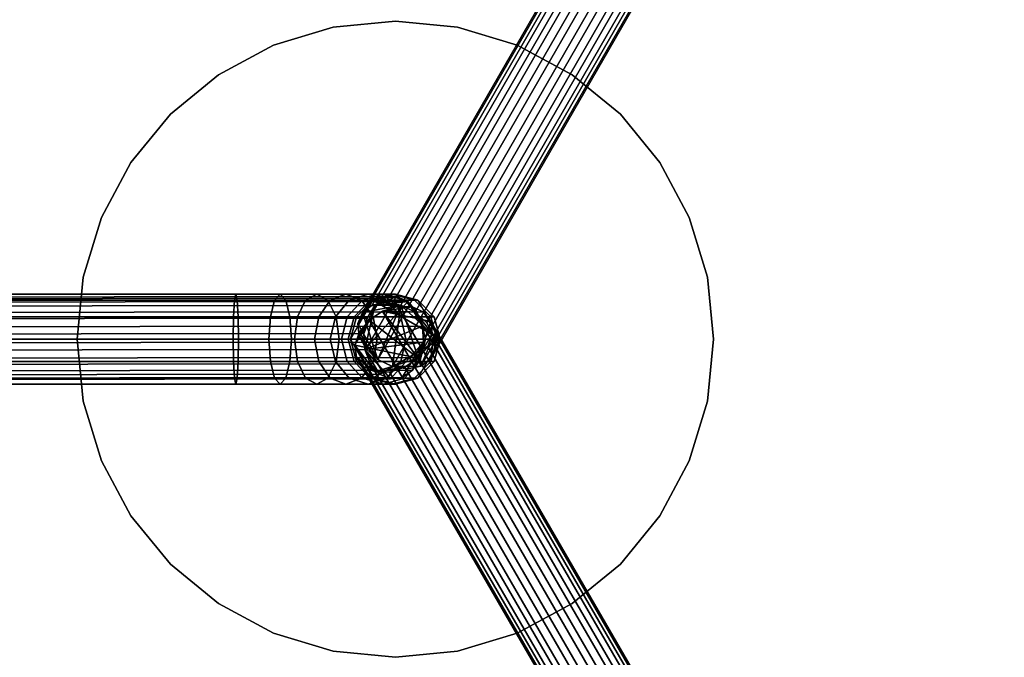
# Model space of a CAD drawing. Units: inches. Extents: x -7.5 to 14.7, y -14 to 7.5.
# Drawn here: x -2.3 to 3.8, y -2 to 2 of the extents above; entities that cross this region are included whole.
import ezdxf

# ---------------------------------------------------------------- set-up
doc = ezdxf.new("R2010")
doc.units = ezdxf.units.IN
doc.header["$MEASUREMENT"] = 0
for name, color, linetype in [('TABLE', 6, 'Continuous'), ('TABLE-LEG', 6, 'Continuous'), ('TABLE-SUPPORT', 6, 'Continuous'), ('TABLE-TOP', 6, 'Continuous')]:
    doc.layers.add(name, color=color, linetype=linetype)

msp = doc.modelspace()

# ---------------------------------------------------------------- linework, layer by layer
at = {"layer": 'TABLE'}
msp.add_point((0, 0), dxfattribs=at)
at = {"layer": 'TABLE-LEG'}
for points in [[(3.3406, 6.26, 0.3399), (3.2804, 6.2151, 0.2743), (-0.2032, 0.1644, 7.5083), (-0.143, 0.2094, 7.574)], [(3.4237, 6.2762, 0.3926), (3.3406, 6.26, 0.3399), (-0.143, 0.2094, 7.574), (-0.0599, 0.2256, 7.6267)], [(3.5171, 6.2614, 0.4244), (3.4237, 6.2762, 0.3926), (-0.0599, 0.2256, 7.6267), (0.0335, 0.2107, 7.6584)], [(3.6066, 6.2176, 0.4303), (3.5171, 6.2614, 0.4244), (0.0335, 0.2107, 7.6584), (0.1229, 0.167, 7.6644)], [(3.2804, 6.2151, 0.2743), (3.2523, 6.1483, 0.2057), (-0.2313, 0.0977, 7.4398), (-0.2032, 0.1644, 7.5083)], [(3.6784, 6.1516, 0.4096), (3.6066, 6.2176, 0.4303), (0.1229, 0.167, 7.6644), (0.1948, 0.101, 7.6437)], [(3.2523, 6.1483, 0.2057), (3.2606, 6.0699, 0.1446), (-0.223, 0.0192, 7.3787), (-0.2313, 0.0977, 7.4398)], [(3.7218, 6.0734, 0.3653), (3.6784, 6.1516, 0.4096), (0.1948, 0.101, 7.6437), (0.2381, 0.0228, 7.5994)], [(3.2606, 6.0699, 0.1446), (3.304, 5.9917, 0.1003), (-0.1797, -0.0589, 7.3344), (-0.223, 0.0192, 7.3787)], [(3.73, 5.995, 0.3042), (3.7218, 6.0734, 0.3653), (0.2381, 0.0228, 7.5994), (0.2464, -0.0556, 7.5383)], [(3.304, 5.9917, 0.1003), (3.3758, 5.9257, 0.0796), (-0.1078, -0.1249, 7.3137), (-0.1797, -0.0589, 7.3344)], [(3.73, 5.995, 0.3042), (0.2464, -0.0556, 7.5383), (0.2183, -0.1224, 7.4697), (3.7019, 5.9283, 0.2357)], [(3.3758, 5.9257, 0.0796), (3.4653, 5.882, 0.0856), (-0.0184, -0.1687, 7.3196), (-0.1078, -0.1249, 7.3137)], [(3.6418, 5.8833, 0.17), (3.7019, 5.9283, 0.2357), (0.2183, -0.1224, 7.4697), (0.1581, -0.1673, 7.4041)], [(3.4653, 5.882, 0.0856), (3.5586, 5.8671, 0.1173), (0.075, -0.1836, 7.3514), (-0.0184, -0.1687, 7.3196)], [(3.5586, 5.8671, 0.1173), (3.6418, 5.8833, 0.17), (0.1581, -0.1673, 7.4041), (0.075, -0.1836, 7.3514)], [(-7.0453, 0.2452, 0.3042), (-7.1091, 0.1988, 0.3653), (-0.1272, 0.2072, 7.5994), (-0.0634, 0.2536, 7.5383)], [(-7.0453, 0.2452, 0.3042), (-0.0634, 0.2536, 7.5383), (0.0084, 0.2626, 7.4697), (-6.9734, 0.2542, 0.2357)], [(-6.9044, 0.2246, 0.17), (-6.9734, 0.2542, 0.2357), (0.0084, 0.2626, 7.4697), (0.0774, 0.2329, 7.4041)], [(-0.0634, 0.2536, 7.5383), (-0.1272, 0.2072, 7.5994), (0.0084, 0.2626, 7.4697)], [(0.0774, 0.2329, 7.4041), (0.0084, 0.2626, 7.4697), (-0.1272, 0.2072, 7.5994)], [(-7.1091, 0.1988, 0.3653), (-7.1551, 0.1222, 0.4096), (-0.1732, 0.1306, 7.6437), (-0.1272, 0.2072, 7.5994)], [(-6.8488, 0.1607, 0.1173), (-6.9044, 0.2246, 0.17), (0.0774, 0.2329, 7.4041), (0.1331, 0.1691, 7.3514)], [(-0.143, 0.2094, 7.574), (-0.2032, 0.1644, 7.5083), (0.0335, 0.2107, 7.6584)], [(0.0335, 0.2107, 7.6584), (-0.2032, 0.1644, 7.5083), (-0.1078, -0.1249, 7.3137)], [(-0.1272, 0.2072, 7.5994), (-0.1732, 0.1306, 7.6437), (-0.1944, 0.0353, 7.6644)], [(-0.1944, 0.0353, 7.6644), (-0.1876, -0.064, 7.6584), (-0.1272, 0.2072, 7.5994)], [(0.0774, 0.2329, 7.4041), (-0.1272, 0.2072, 7.5994), (-0.1876, -0.064, 7.6584)], [(0.0774, 0.2329, 7.4041), (-0.1876, -0.064, 7.6584), (0.1669, 0.0808, 7.3196)], [(0.0335, 0.2107, 7.6584), (-0.0599, 0.2256, 7.6267), (-0.143, 0.2094, 7.574)], [(-0.1078, -0.1249, 7.3137), (-0.0184, -0.1687, 7.3196), (0.0335, 0.2107, 7.6584)], [(3.5116, -5.8411, 0.1003), (3.4185, -5.8703, 0.0796), (-0.0796, 0.1719, 7.3137), (0.0134, 0.2012, 7.3344)], [(0.1028, 0.1997, 7.3787), (0.0134, 0.2012, 7.3344), (-0.0796, 0.1719, 7.3137)], [(0.1028, 0.1997, 7.3787), (-0.0796, 0.1719, 7.3137), (0.1749, 0.1676, 7.4398)], [(0.1581, -0.1673, 7.4041), (0.0335, 0.2107, 7.6584), (-0.0184, -0.1687, 7.3196)], [(3.601, -5.8426, 0.1446), (3.5116, -5.8411, 0.1003), (0.0134, 0.2012, 7.3344), (0.1028, 0.1997, 7.3787)], [(0.1229, 0.167, 7.6644), (0.0335, 0.2107, 7.6584), (0.2381, 0.0228, 7.5994)], [(0.1581, -0.1673, 7.4041), (0.2381, 0.0228, 7.5994), (0.0335, 0.2107, 7.6584)], [(0.1669, 0.0808, 7.3196), (0.1331, 0.1691, 7.3514), (0.0774, 0.2329, 7.4041)], [(3.673, -5.8747, 0.2057), (3.601, -5.8426, 0.1446), (0.1028, 0.1997, 7.3787), (0.1749, 0.1676, 7.4398)], [(-7.1551, 0.1222, 0.4096), (-7.1763, 0.0269, 0.4303), (-0.1944, 0.0353, 7.6644), (-0.1732, 0.1306, 7.6437)], [(-6.815, 0.0724, 0.0856), (-6.8488, 0.1607, 0.1173), (0.1331, 0.1691, 7.3514), (0.1669, 0.0808, 7.3196)], [(-0.2032, 0.1644, 7.5083), (-0.2313, 0.0977, 7.4398), (-0.1078, -0.1249, 7.3137)], [(3.4185, -5.8703, 0.0796), (3.3359, -5.9259, 0.0856), (-0.1623, 0.1164, 7.3196), (-0.0796, 0.1719, 7.3137)], [(-0.0796, 0.1719, 7.3137), (-0.1623, 0.1164, 7.3196), (0.1404, -0.1182, 7.6584)], [(0.2186, 0.1099, 7.5083), (0.1749, 0.1676, 7.4398), (-0.0796, 0.1719, 7.3137)], [(0.1404, -0.1182, 7.6584), (0.2186, 0.1099, 7.5083), (-0.0796, 0.1719, 7.3137)], [(0.2381, 0.0228, 7.5994), (0.1948, 0.101, 7.6437), (0.1229, 0.167, 7.6644)], [(3.7168, -5.9324, 0.2743), (3.673, -5.8747, 0.2057), (0.1749, 0.1676, 7.4398), (0.2186, 0.1099, 7.5083)], [(-6.8082, -0.0269, 0.0796), (-6.815, 0.0724, 0.0856), (0.1669, 0.0808, 7.3196), (0.1737, -0.0186, 7.3137)], [(-0.1623, 0.1164, 7.3196), (-0.2218, 0.0429, 7.3514), (-0.2493, -0.0372, 7.4041)], [(-0.2493, -0.0372, 7.4041), (0.1404, -0.1182, 7.6584), (-0.1623, 0.1164, 7.3196)], [(-0.223, 0.0192, 7.3787), (-0.1078, -0.1249, 7.3137), (-0.2313, 0.0977, 7.4398)], [(3.3359, -5.9259, 0.0856), (3.2763, -5.9993, 0.1173), (-0.2218, 0.0429, 7.3514), (-0.1623, 0.1164, 7.3196)], [(0.1737, -0.0186, 7.3137), (0.1669, 0.0808, 7.3196), (-0.1876, -0.064, 7.6584)], [(0.2274, 0.0353, 7.574), (0.2186, 0.1099, 7.5083), (0.1404, -0.1182, 7.6584)], [(3.7256, -6.007, 0.3399), (3.7168, -5.9324, 0.2743), (0.2186, 0.1099, 7.5083), (0.2274, 0.0353, 7.574)], [(-7.1763, 0.0269, 0.4303), (-7.1695, -0.0724, 0.4244), (-0.1876, -0.064, 7.6584), (-0.1944, 0.0353, 7.6644)], [(3.2763, -5.9993, 0.1173), (3.2489, -6.0794, 0.17), (-0.2493, -0.0372, 7.4041), (-0.2218, 0.0429, 7.3514)], [(-0.223, 0.0192, 7.3787), (-0.1797, -0.0589, 7.3344), (-0.1078, -0.1249, 7.3137)], [(0.1404, -0.1182, 7.6584), (0.2, -0.0448, 7.6267), (0.2274, 0.0353, 7.574)], [(0.1581, -0.1673, 7.4041), (0.2183, -0.1224, 7.4697), (0.2381, 0.0228, 7.5994)], [(3.6981, -6.0871, 0.3926), (3.7256, -6.007, 0.3399), (0.2274, 0.0353, 7.574), (0.2, -0.0448, 7.6267)], [(0.2464, -0.0556, 7.5383), (0.2381, 0.0228, 7.5994), (0.2183, -0.1224, 7.4697)], [(-6.8294, -0.1222, 0.1003), (-6.8082, -0.0269, 0.0796), (0.1737, -0.0186, 7.3137), (0.1525, -0.1138, 7.3344)], [(3.2489, -6.0794, 0.17), (3.2577, -6.154, 0.2357), (-0.2405, -0.1117, 7.4697), (-0.2493, -0.0372, 7.4041)], [(-0.2493, -0.0372, 7.4041), (-0.2405, -0.1117, 7.4697), (-0.1247, -0.2015, 7.5994)], [(-0.2493, -0.0372, 7.4041), (-0.1247, -0.2015, 7.5994), (0.1404, -0.1182, 7.6584)], [(-0.1876, -0.064, 7.6584), (-0.0292, -0.2458, 7.5083), (0.1737, -0.0186, 7.3137)], [(-0.0292, -0.2458, 7.5083), (0.0427, -0.2368, 7.4398), (0.1737, -0.0186, 7.3137)], [(0.1065, -0.1904, 7.3787), (0.1737, -0.0186, 7.3137), (0.0427, -0.2368, 7.4398)], [(0.1065, -0.1904, 7.3787), (0.1525, -0.1138, 7.3344), (0.1737, -0.0186, 7.3137)], [(3.6386, -6.1605, 0.4244), (3.6981, -6.0871, 0.3926), (0.2, -0.0448, 7.6267), (0.1404, -0.1182, 7.6584)], [(-7.1695, -0.0724, 0.4244), (-7.1357, -0.1607, 0.3926), (-0.1538, -0.1523, 7.6267), (-0.1876, -0.064, 7.6584)], [(-6.8754, -0.1988, 0.1446), (-6.8294, -0.1222, 0.1003), (0.1525, -0.1138, 7.3344), (0.1065, -0.1904, 7.3787)], [(3.3014, -6.2117, 0.3042), (-0.1967, -0.1695, 7.5383), (-0.2405, -0.1117, 7.4697), (3.2577, -6.154, 0.2357)], [(-0.1967, -0.1695, 7.5383), (-0.1247, -0.2015, 7.5994), (-0.2405, -0.1117, 7.4697)], [(-0.1876, -0.064, 7.6584), (-0.1538, -0.1523, 7.6267), (-0.0982, -0.2162, 7.574)], [(-0.0982, -0.2162, 7.574), (-0.0292, -0.2458, 7.5083), (-0.1876, -0.064, 7.6584)], [(0.0578, -0.1738, 7.6644), (0.1404, -0.1182, 7.6584), (-0.1247, -0.2015, 7.5994)], [(3.5559, -6.216, 0.4303), (3.6386, -6.1605, 0.4244), (0.1404, -0.1182, 7.6584), (0.0578, -0.1738, 7.6644)], [(-7.1357, -0.1607, 0.3926), (-7.08, -0.2246, 0.3399), (-0.0982, -0.2162, 7.574), (-0.1538, -0.1523, 7.6267)], [(3.3014, -6.2117, 0.3042), (3.3735, -6.2438, 0.3653), (-0.1247, -0.2015, 7.5994), (-0.1967, -0.1695, 7.5383)], [(-0.1247, -0.2015, 7.5994), (-0.0353, -0.203, 7.6437), (0.0578, -0.1738, 7.6644)], [(3.4629, -6.2453, 0.4096), (3.5559, -6.216, 0.4303), (0.0578, -0.1738, 7.6644), (-0.0353, -0.203, 7.6437)], [(-0.0184, -0.1687, 7.3196), (0.075, -0.1836, 7.3514), (0.1581, -0.1673, 7.4041)], [(-7.08, -0.2246, 0.3399), (-7.011, -0.2542, 0.2743), (-0.0292, -0.2458, 7.5083), (-0.0982, -0.2162, 7.574)], [(-7.011, -0.2542, 0.2743), (-6.9392, -0.2452, 0.2057), (0.0427, -0.2368, 7.4398), (-0.0292, -0.2458, 7.5083)], [(-6.9392, -0.2452, 0.2057), (-6.8754, -0.1988, 0.1446), (0.1065, -0.1904, 7.3787), (0.0427, -0.2368, 7.4398)], [(3.3735, -6.2438, 0.3653), (3.4629, -6.2453, 0.4096), (-0.0353, -0.203, 7.6437), (-0.1247, -0.2015, 7.5994)]]:
    msp.add_3dface(points, dxfattribs=at)
at = {"layer": 'TABLE-SUPPORT'}
for points in [[(-0.9936, 0.2403, 21.5865), (-4.3298, 0.2403, 21.5865), (-4.3298, 0.2774, 21.7252), (-0.9852, 0.2774, 21.7252)], [(-0.9852, 0.2774, 21.7252), (-4.3298, 0.2774, 21.7252), (-4.3298, 0.2403, 21.864), (-0.9768, 0.2403, 21.864)], [(-0.746, 0.2403, 21.5566), (-0.9936, 0.2403, 21.5865), (-0.9852, 0.2774, 21.7252), (-0.7112, 0.2774, 21.6921)], [(-0.7112, 0.2774, 21.6921), (-0.9852, 0.2774, 21.7252), (-0.9768, 0.2403, 21.864), (-0.6765, 0.2403, 21.8276)], [(-0.5538, 0.2403, 21.4794), (-0.746, 0.2403, 21.5566), (-0.7112, 0.2774, 21.6921), (-0.4852, 0.2774, 21.6013)], [(-0.4852, 0.2774, 21.6013), (-0.7112, 0.2774, 21.6921), (-0.6765, 0.2403, 21.8276), (-0.4165, 0.2403, 21.7232)], [(-0.4016, 0.2403, 21.3652), (-0.5538, 0.2403, 21.4794), (-0.4852, 0.2774, 21.6013), (-0.3049, 0.2774, 21.466)], [(-0.3049, 0.2774, 21.466), (-0.4852, 0.2774, 21.6013), (-0.4165, 0.2403, 21.7232), (-0.2082, 0.2403, 21.5669)], [(-0.285, 0.2403, 21.2229), (-0.4016, 0.2403, 21.3652), (-0.3049, 0.2774, 21.466), (-0.1684, 0.2774, 21.2994)], [(-0.1684, 0.2774, 21.2994), (-0.3049, 0.2774, 21.466), (-0.2082, 0.2403, 21.5669), (-0.0517, 0.2403, 21.3758)], [(-0.2029, 0.2403, 21.0628), (-0.285, 0.2403, 21.2229), (-0.1684, 0.2774, 21.2994), (-0.0734, 0.2774, 21.1143)], [(-0.1548, 0.2403, 20.8976), (-0.2029, 0.2403, 21.0628), (-0.0734, 0.2774, 21.1143), (-0.018, 0.2774, 20.9241)], [(-0.0734, 0.2774, 21.1143), (-0.1684, 0.2774, 21.2994), (-0.0517, 0.2403, 21.3758), (0.056, 0.2403, 21.1659)], [(-0.1387, 0.2403, 20.7348), (-0.1548, 0.2403, 20.8976), (-0.018, 0.2774, 20.9241), (0, 0.2774, 20.7416)], [(-0.1387, 0.2403, 7.2525), (-0.1387, 0.2403, 20.7348), (0, 0.2774, 20.7416), (0, 0.2774, 7.2525)], [(-0.1387, 0.2403, 7.2525), (0, 0.2774, 7.2525), (0.1387, 0.2403, 7.2525)], [(-0.018, 0.2774, 20.9241), (-0.0734, 0.2774, 21.1143), (0.056, 0.2403, 21.1659), (0.1188, 0.2403, 20.9505)], [(0, 0.2774, 20.7416), (-0.018, 0.2774, 20.9241), (0.1188, 0.2403, 20.9505), (0.1387, 0.2403, 20.7485)], [(0, 0.2774, 7.2525), (0, 0.2774, 20.7416), (0.1387, 0.2403, 20.7485), (0.1387, 0.2403, 7.2525)], [(-0.9997, 0.1387, 21.485), (-4.3298, 0.1387, 21.485), (-4.3298, 0.2403, 21.5865), (-0.9936, 0.2403, 21.5865)], [(-0.9768, 0.2403, 21.864), (-4.3298, 0.2403, 21.864), (-4.3298, 0.1387, 21.9655), (-0.9707, 0.1387, 21.9655)], [(-0.7715, 0.1387, 21.4574), (-0.9997, 0.1387, 21.485), (-0.9936, 0.2403, 21.5865), (-0.746, 0.2403, 21.5566)], [(-0.6765, 0.2403, 21.8276), (-0.9768, 0.2403, 21.864), (-0.9707, 0.1387, 21.9655), (-0.651, 0.1387, 21.9268)], [(-0.6041, 0.1387, 21.3902), (-0.7715, 0.1387, 21.4574), (-0.746, 0.2403, 21.5566), (-0.5538, 0.2403, 21.4794)], [(-0.4165, 0.2403, 21.7232), (-0.6765, 0.2403, 21.8276), (-0.651, 0.1387, 21.9268), (-0.3662, 0.1387, 21.8125)], [(-0.4724, 0.1387, 21.2913), (-0.6041, 0.1387, 21.3902), (-0.5538, 0.2403, 21.4794), (-0.4016, 0.2403, 21.3652)], [(-0.3704, 0.1387, 21.1669), (-0.4724, 0.1387, 21.2913), (-0.4016, 0.2403, 21.3652), (-0.285, 0.2403, 21.2229)], [(-0.2082, 0.2403, 21.5669), (-0.4165, 0.2403, 21.7232), (-0.3662, 0.1387, 21.8125), (-0.1374, 0.1387, 21.6408)], [(-0.2977, 0.1387, 21.0251), (-0.3704, 0.1387, 21.1669), (-0.285, 0.2403, 21.2229), (-0.2029, 0.2403, 21.0628)], [(-0.2549, 0.1387, 20.8783), (-0.2977, 0.1387, 21.0251), (-0.2029, 0.2403, 21.0628), (-0.1548, 0.2403, 20.8976)], [(-0.2774, 0, 7.2525), (-0.2403, 0.1387, 7.2525), (-0.1387, 0.2403, 7.2525)], [(-0.1387, 0.2403, 7.2525), (0.2774, 0, 7.2525), (-0.2774, 0, 7.2525)], [(-0.2403, 0.1387, 20.7298), (-0.2549, 0.1387, 20.8783), (-0.1548, 0.2403, 20.8976), (-0.1387, 0.2403, 20.7348)], [(-0.2403, 0.1387, 7.2525), (-0.2403, 0.1387, 20.7298), (-0.1387, 0.2403, 20.7348), (-0.1387, 0.2403, 7.2525)], [(-0.0517, 0.2403, 21.3758), (-0.2082, 0.2403, 21.5669), (-0.1374, 0.1387, 21.6408), (0.0337, 0.1387, 21.4318)], [(-0.1387, 0.2403, 7.2525), (0.1387, 0.2403, 7.2525), (0.2774, 0, 7.2525)], [(0.056, 0.2403, 21.1659), (-0.0517, 0.2403, 21.3758), (0.0337, 0.1387, 21.4318), (0.1508, 0.1387, 21.2036)], [(0.1188, 0.2403, 20.9505), (0.056, 0.2403, 21.1659), (0.1508, 0.1387, 21.2036), (0.2189, 0.1387, 20.9698)], [(0.1387, 0.2403, 20.7485), (0.1188, 0.2403, 20.9505), (0.2189, 0.1387, 20.9698), (0.2403, 0.1387, 20.7535)], [(0.1387, 0.2403, 7.2525), (0.1387, 0.2403, 20.7485), (0.2403, 0.1387, 20.7535), (0.2403, 0.1387, 7.2525)], [(0.1387, 0.2403, 7.2525), (0.2403, 0.1387, 7.2525), (0.2774, 0, 7.2525)], [(-1.0019, 0, 21.4478), (-4.3298, 0, 21.4478), (-4.3298, 0.1387, 21.485), (-0.9997, 0.1387, 21.485)], [(-0.9707, 0.1387, 21.9655), (-4.3298, 0.1387, 21.9655), (-4.3298, 0, 22.0027), (-0.9685, 0, 22.0027)], [(-0.7808, 0, 21.4211), (-1.0019, 0, 21.4478), (-0.9997, 0.1387, 21.485), (-0.7715, 0.1387, 21.4574)], [(-0.651, 0.1387, 21.9268), (-0.9707, 0.1387, 21.9655), (-0.9685, 0, 22.0027), (-0.6417, 0, 21.9631)], [(-0.6225, 0, 21.3575), (-0.7808, 0, 21.4211), (-0.7715, 0.1387, 21.4574), (-0.6041, 0.1387, 21.3902)], [(-0.3662, 0.1387, 21.8125), (-0.651, 0.1387, 21.9268), (-0.6417, 0, 21.9631), (-0.3479, 0, 21.8451)], [(-0.4983, 0, 21.2643), (-0.6225, 0, 21.3575), (-0.6041, 0.1387, 21.3902), (-0.4724, 0.1387, 21.2913)], [(-0.4017, 0, 21.1464), (-0.4983, 0, 21.2643), (-0.4724, 0.1387, 21.2913), (-0.3704, 0.1387, 21.1669)], [(-0.3324, 0, 21.0113), (-0.4017, 0, 21.1464), (-0.3704, 0.1387, 21.1669), (-0.2977, 0.1387, 21.0251)], [(-0.1374, 0.1387, 21.6408), (-0.3662, 0.1387, 21.8125), (-0.3479, 0, 21.8451), (-0.1115, 0, 21.6678)], [(-0.2916, 0, 20.8712), (-0.3324, 0, 21.0113), (-0.2977, 0.1387, 21.0251), (-0.2549, 0.1387, 20.8783)], [(-0.2774, 0, 20.728), (-0.2916, 0, 20.8712), (-0.2549, 0.1387, 20.8783), (-0.2403, 0.1387, 20.7298)], [(-0.2774, 0, 7.2525), (-0.2774, 0, 20.728), (-0.2403, 0.1387, 20.7298), (-0.2403, 0.1387, 7.2525)], [(0.0337, 0.1387, 21.4318), (-0.1374, 0.1387, 21.6408), (-0.1115, 0, 21.6678), (0.065, 0, 21.4523)], [(0.1508, 0.1387, 21.2036), (0.0337, 0.1387, 21.4318), (0.065, 0, 21.4523), (0.1855, 0, 21.2174)], [(0.2189, 0.1387, 20.9698), (0.1508, 0.1387, 21.2036), (0.1855, 0, 21.2174), (0.2556, 0, 20.9769)], [(0.2403, 0.1387, 20.7535), (0.2189, 0.1387, 20.9698), (0.2556, 0, 20.9769), (0.2774, 0, 20.7553)], [(0.2403, 0.1387, 7.2525), (0.2403, 0.1387, 20.7535), (0.2774, 0, 20.7553), (0.2774, 0, 7.2525)], [(-0.9685, 0, 22.0027), (-4.3298, 0, 22.0027), (-4.3298, -0.1387, 21.9655), (-0.9707, -0.1387, 21.9655)], [(-0.9997, -0.1387, 21.485), (-4.3298, -0.1387, 21.485), (-4.3298, 0, 21.4478), (-1.0019, 0, 21.4478)], [(-0.7715, -0.1387, 21.4574), (-0.9997, -0.1387, 21.485), (-1.0019, 0, 21.4478), (-0.7808, 0, 21.4211)], [(-0.6417, 0, 21.9631), (-0.9685, 0, 22.0027), (-0.9707, -0.1387, 21.9655), (-0.651, -0.1387, 21.9268)], [(-0.6041, -0.1387, 21.3902), (-0.7715, -0.1387, 21.4574), (-0.7808, 0, 21.4211), (-0.6225, 0, 21.3575)], [(-0.3479, 0, 21.8451), (-0.6417, 0, 21.9631), (-0.651, -0.1387, 21.9268), (-0.3662, -0.1387, 21.8125)], [(-0.4724, -0.1387, 21.2913), (-0.6041, -0.1387, 21.3902), (-0.6225, 0, 21.3575), (-0.4983, 0, 21.2643)], [(-0.3704, -0.1387, 21.1669), (-0.4724, -0.1387, 21.2913), (-0.4983, 0, 21.2643), (-0.4017, 0, 21.1464)], [(-0.2977, -0.1387, 21.0251), (-0.3704, -0.1387, 21.1669), (-0.4017, 0, 21.1464), (-0.3324, 0, 21.0113)], [(-0.1115, 0, 21.6678), (-0.3479, 0, 21.8451), (-0.3662, -0.1387, 21.8125), (-0.1374, -0.1387, 21.6408)], [(-0.2549, -0.1387, 20.8783), (-0.2977, -0.1387, 21.0251), (-0.3324, 0, 21.0113), (-0.2916, 0, 20.8712)], [(-0.2403, -0.1387, 20.7298), (-0.2549, -0.1387, 20.8783), (-0.2916, 0, 20.8712), (-0.2774, 0, 20.728)], [(-0.2403, -0.1387, 7.2525), (-0.2403, -0.1387, 20.7298), (-0.2774, 0, 20.728), (-0.2774, 0, 7.2525)], [(-0.1387, -0.2403, 7.2525), (-0.2403, -0.1387, 7.2525), (-0.2774, 0, 7.2525)], [(-0.1387, -0.2403, 7.2525), (-0.2774, 0, 7.2525), (0.2774, 0, 7.2525)], [(0.2774, 0, 7.2525), (0.1387, -0.2403, 7.2525), (-0.1387, -0.2403, 7.2525)], [(0.065, 0, 21.4523), (-0.1115, 0, 21.6678), (-0.1374, -0.1387, 21.6408), (0.0337, -0.1387, 21.4318)], [(0.1855, 0, 21.2174), (0.065, 0, 21.4523), (0.0337, -0.1387, 21.4318), (0.1508, -0.1387, 21.2036)], [(0.2403, -0.1387, 7.2525), (0.1387, -0.2403, 7.2525), (0.2774, 0, 7.2525)], [(0.2556, 0, 20.9769), (0.1855, 0, 21.2174), (0.1508, -0.1387, 21.2036), (0.2189, -0.1387, 20.9698)], [(0.2774, 0, 20.7553), (0.2556, 0, 20.9769), (0.2189, -0.1387, 20.9698), (0.2403, -0.1387, 20.7535)], [(0.2774, 0, 7.2525), (0.2774, 0, 20.7553), (0.2403, -0.1387, 20.7535), (0.2403, -0.1387, 7.2525)], [(-0.9707, -0.1387, 21.9655), (-4.3298, -0.1387, 21.9655), (-4.3298, -0.2403, 21.864), (-0.9768, -0.2403, 21.864)], [(-0.9936, -0.2403, 21.5865), (-4.3298, -0.2403, 21.5865), (-4.3298, -0.1387, 21.485), (-0.9997, -0.1387, 21.485)], [(-0.746, -0.2403, 21.5566), (-0.9936, -0.2403, 21.5865), (-0.9997, -0.1387, 21.485), (-0.7715, -0.1387, 21.4574)], [(-0.651, -0.1387, 21.9268), (-0.9707, -0.1387, 21.9655), (-0.9768, -0.2403, 21.864), (-0.6765, -0.2403, 21.8276)], [(-0.5538, -0.2403, 21.4794), (-0.746, -0.2403, 21.5566), (-0.7715, -0.1387, 21.4574), (-0.6041, -0.1387, 21.3902)], [(-0.3662, -0.1387, 21.8125), (-0.651, -0.1387, 21.9268), (-0.6765, -0.2403, 21.8276), (-0.4165, -0.2403, 21.7232)], [(-0.4016, -0.2403, 21.3652), (-0.5538, -0.2403, 21.4794), (-0.6041, -0.1387, 21.3902), (-0.4724, -0.1387, 21.2913)], [(-0.285, -0.2403, 21.2229), (-0.4016, -0.2403, 21.3652), (-0.4724, -0.1387, 21.2913), (-0.3704, -0.1387, 21.1669)], [(-0.1374, -0.1387, 21.6408), (-0.3662, -0.1387, 21.8125), (-0.4165, -0.2403, 21.7232), (-0.2082, -0.2403, 21.5669)], [(-0.2029, -0.2403, 21.0628), (-0.285, -0.2403, 21.2229), (-0.3704, -0.1387, 21.1669), (-0.2977, -0.1387, 21.0251)], [(-0.1548, -0.2403, 20.8976), (-0.2029, -0.2403, 21.0628), (-0.2977, -0.1387, 21.0251), (-0.2549, -0.1387, 20.8783)], [(-0.1387, -0.2403, 20.7348), (-0.1548, -0.2403, 20.8976), (-0.2549, -0.1387, 20.8783), (-0.2403, -0.1387, 20.7298)], [(-0.1387, -0.2403, 7.2525), (-0.1387, -0.2403, 20.7348), (-0.2403, -0.1387, 20.7298), (-0.2403, -0.1387, 7.2525)], [(0.0337, -0.1387, 21.4318), (-0.1374, -0.1387, 21.6408), (-0.2082, -0.2403, 21.5669), (-0.0517, -0.2403, 21.3758)], [(0.1508, -0.1387, 21.2036), (0.0337, -0.1387, 21.4318), (-0.0517, -0.2403, 21.3758), (0.056, -0.2403, 21.1659)], [(0.2189, -0.1387, 20.9698), (0.1508, -0.1387, 21.2036), (0.056, -0.2403, 21.1659), (0.1188, -0.2403, 20.9505)], [(0.2403, -0.1387, 20.7535), (0.2189, -0.1387, 20.9698), (0.1188, -0.2403, 20.9505), (0.1387, -0.2403, 20.7485)], [(0.2403, -0.1387, 7.2525), (0.2403, -0.1387, 20.7535), (0.1387, -0.2403, 20.7485), (0.1387, -0.2403, 7.2525)], [(-0.9768, -0.2403, 21.864), (-4.3298, -0.2403, 21.864), (-4.3298, -0.2774, 21.7252), (-0.9852, -0.2774, 21.7252)], [(-0.9852, -0.2774, 21.7252), (-4.3298, -0.2774, 21.7252), (-4.3298, -0.2403, 21.5865), (-0.9936, -0.2403, 21.5865)], [(-0.7112, -0.2774, 21.6921), (-0.9852, -0.2774, 21.7252), (-0.9936, -0.2403, 21.5865), (-0.746, -0.2403, 21.5566)], [(-0.6765, -0.2403, 21.8276), (-0.9768, -0.2403, 21.864), (-0.9852, -0.2774, 21.7252), (-0.7112, -0.2774, 21.6921)], [(-0.4852, -0.2774, 21.6013), (-0.7112, -0.2774, 21.6921), (-0.746, -0.2403, 21.5566), (-0.5538, -0.2403, 21.4794)], [(-0.4165, -0.2403, 21.7232), (-0.6765, -0.2403, 21.8276), (-0.7112, -0.2774, 21.6921), (-0.4852, -0.2774, 21.6013)], [(-0.3049, -0.2774, 21.466), (-0.4852, -0.2774, 21.6013), (-0.5538, -0.2403, 21.4794), (-0.4016, -0.2403, 21.3652)], [(-0.2082, -0.2403, 21.5669), (-0.4165, -0.2403, 21.7232), (-0.4852, -0.2774, 21.6013), (-0.3049, -0.2774, 21.466)], [(-0.1684, -0.2774, 21.2994), (-0.3049, -0.2774, 21.466), (-0.4016, -0.2403, 21.3652), (-0.285, -0.2403, 21.2229)], [(-0.0517, -0.2403, 21.3758), (-0.2082, -0.2403, 21.5669), (-0.3049, -0.2774, 21.466), (-0.1684, -0.2774, 21.2994)], [(-0.0734, -0.2774, 21.1143), (-0.1684, -0.2774, 21.2994), (-0.285, -0.2403, 21.2229), (-0.2029, -0.2403, 21.0628)], [(-0.018, -0.2774, 20.9241), (-0.0734, -0.2774, 21.1143), (-0.2029, -0.2403, 21.0628), (-0.1548, -0.2403, 20.8976)], [(0.056, -0.2403, 21.1659), (-0.0517, -0.2403, 21.3758), (-0.1684, -0.2774, 21.2994), (-0.0734, -0.2774, 21.1143)], [(0, -0.2774, 20.7416), (-0.018, -0.2774, 20.9241), (-0.1548, -0.2403, 20.8976), (-0.1387, -0.2403, 20.7348)], [(0, -0.2774, 7.2525), (0, -0.2774, 20.7416), (-0.1387, -0.2403, 20.7348), (-0.1387, -0.2403, 7.2525)], [(0.1387, -0.2403, 7.2525), (0, -0.2774, 7.2525), (-0.1387, -0.2403, 7.2525)], [(0.1188, -0.2403, 20.9505), (0.056, -0.2403, 21.1659), (-0.0734, -0.2774, 21.1143), (-0.018, -0.2774, 20.9241)], [(0.1387, -0.2403, 20.7485), (0.1188, -0.2403, 20.9505), (-0.018, -0.2774, 20.9241), (0, -0.2774, 20.7416)], [(0.1387, -0.2403, 7.2525), (0.1387, -0.2403, 20.7485), (0, -0.2774, 20.7416), (0, -0.2774, 7.2525)]]:
    msp.add_3dface(points, dxfattribs=at)
at = {"layer": 'TABLE-TOP'}
for points, invisible_edges in [([(-6.536, 1.9827, 15.9642), (-6.3102, 2.6138, 15.9642), (6.536, 1.9827, 15.9642), (6.6988, 1.3325, 15.9642)], 10), ([(-6.2771, 2.6, 16.0243), (-6.5017, 1.9723, 16.0243), (6.6637, 1.3255, 16.0243), (6.5017, 1.9723, 16.0243)], 10), ([(-6.6989, 1.3325, 15.9642), (-6.536, 1.9827, 15.9642), (6.6988, 1.3325, 15.9642), (6.7972, 0.6695, 15.9642)], 10), ([(-6.5017, 1.9723, 16.0243), (-6.6637, 1.3255, 16.0243), (6.7615, 0.666, 16.0243), (6.6637, 1.3255, 16.0243)], 10), ([(-0.3831, 1.9259, 15.885), (0, 1.9636, 15.885), (0.3831, 1.9259, 15.885), (0.7514, 1.8141, 15.885)], 8), ([(-0.7514, 1.8141, 15.885), (-0.3831, 1.9259, 15.885), (0.7514, 1.8141, 15.885), (1.0909, 1.6327, 15.885)], 10), ([(-1.0909, 1.6327, 15.885), (-0.7514, 1.8141, 15.885), (1.0909, 1.6327, 15.885), (1.3885, 1.3885, 15.885)], 10), ([(-1.3885, 1.3885, 15.885), (-1.0909, 1.6327, 15.885), (1.3885, 1.3885, 15.885), (1.6327, 1.0909, 15.885)], 10), ([(-1.6327, 1.0909, 15.885), (-1.3885, 1.3885, 15.885), (1.6327, 1.0909, 15.885), (1.8141, 0.7514, 15.885)], 10), ([(-6.7972, 0.6695, 15.9642), (-6.6989, 1.3325, 15.9642), (6.7972, 0.6695, 15.9642), (6.8301, 0, 15.9642)], 10), ([(-6.6637, 1.3255, 16.0243), (-6.7615, 0.6659, 16.0243), (6.7942, 0, 16.0243), (6.7615, 0.666, 16.0243)], 10), ([(-1.8141, 0.7514, 15.885), (-1.6327, 1.0909, 15.885), (1.8141, 0.7514, 15.885), (1.9259, 0.3831, 15.885)], 10), ([(-1.9259, 0.3831, 15.885), (-1.8141, 0.7514, 15.885), (1.9259, 0.3831, 15.885), (1.9636, 0, 15.885)], 10), ([(-6.8301, 0, 15.9642), (-6.7972, 0.6695, 15.9642), (6.8301, 0, 15.9642), (6.7972, -0.6695, 15.9642)], 10), ([(-6.7615, 0.6659, 16.0243), (-6.7942, 0, 16.0243), (6.7615, -0.666, 16.0243), (6.7942, 0, 16.0243)], 10), ([(-1.9636, 0, 15.885), (-1.9259, 0.3831, 15.885), (1.9636, 0, 15.885), (1.9259, -0.3831, 15.885)], 10), ([(-1.9259, -0.3831, 15.885), (-1.9636, 0, 15.885), (1.9259, -0.3831, 15.885), (1.8141, -0.7514, 15.885)], 10), ([(-6.7972, -0.6695, 15.9642), (-6.8301, 0, 15.9642), (6.7972, -0.6695, 15.9642), (6.6988, -1.3325, 15.9642)], 10), ([(-6.7942, 0, 16.0243), (-6.7615, -0.666, 16.0243), (6.6637, -1.3255, 16.0243), (6.7615, -0.666, 16.0243)], 10), ([(-1.8141, -0.7514, 15.885), (-1.9259, -0.3831, 15.885), (1.8141, -0.7514, 15.885), (1.6327, -1.0909, 15.885)], 10), ([(-6.7615, -0.666, 16.0243), (-6.6637, -1.3255, 16.0243), (6.5017, -1.9723, 16.0243), (6.6637, -1.3255, 16.0243)], 10), ([(-6.6988, -1.3325, 15.9642), (-6.7972, -0.6695, 15.9642), (6.6988, -1.3325, 15.9642), (6.536, -1.9827, 15.9642)], 10), ([(-1.6327, -1.0909, 15.885), (-1.8141, -0.7514, 15.885), (1.6327, -1.0909, 15.885), (1.3885, -1.3885, 15.885)], 10), ([(-1.3885, -1.3885, 15.885), (-1.6327, -1.0909, 15.885), (1.3885, -1.3885, 15.885), (1.0909, -1.6327, 15.885)], 10), ([(-6.536, -1.9827, 15.9642), (-6.6988, -1.3325, 15.9642), (6.536, -1.9827, 15.9642), (6.3102, -2.6138, 15.9642)], 10), ([(-6.6637, -1.3255, 16.0243), (-6.5017, -1.9723, 16.0243), (6.2771, -2.6001, 16.0243), (6.5017, -1.9723, 16.0243)], 10), ([(-1.0909, -1.6327, 15.885), (-1.3885, -1.3885, 15.885), (1.0909, -1.6327, 15.885), (0.7514, -1.8141, 15.885)], 10), ([(-0.7514, -1.8141, 15.885), (-1.0909, -1.6327, 15.885), (0.7514, -1.8141, 15.885), (0.3831, -1.9259, 15.885)], 10), ([(-0.3831, -1.9259, 15.885), (-0.7514, -1.8141, 15.885), (0.3831, -1.9259, 15.885), (0, -1.9636, 15.885)], 2)]:
    msp.add_3dface(points, dxfattribs=dict(at, invisible_edges=invisible_edges))
for points in [[(0, 1.9636, 15.885), (-0.3831, 1.9259, 15.885), (-0.3831, 1.9259, 15.9664), (0, 1.9636, 15.9664)], [(0.3831, 1.9259, 15.885), (0, 1.9636, 15.885), (0, 1.9636, 15.9664), (0.3831, 1.9259, 15.9664)], [(-0.3831, 1.9259, 15.885), (-0.7514, 1.8141, 15.885), (-0.7514, 1.8141, 15.9664), (-0.3831, 1.9259, 15.9664)], [(0.7514, 1.8141, 15.885), (0.3831, 1.9259, 15.885), (0.3831, 1.9259, 15.9664), (0.7514, 1.8141, 15.9664)], [(-0.7514, 1.8141, 15.885), (-1.0909, 1.6327, 15.885), (-1.0909, 1.6327, 15.9664), (-0.7514, 1.8141, 15.9664)], [(1.0909, 1.6327, 15.885), (0.7514, 1.8141, 15.885), (0.7514, 1.8141, 15.9664), (1.0909, 1.6327, 15.9664)], [(-1.0909, 1.6327, 15.885), (-1.3885, 1.3885, 15.885), (-1.3885, 1.3885, 15.9664), (-1.0909, 1.6327, 15.9664)], [(1.3885, 1.3885, 15.885), (1.0909, 1.6327, 15.885), (1.0909, 1.6327, 15.9664), (1.3885, 1.3885, 15.9664)], [(-1.3885, 1.3885, 15.885), (-1.6327, 1.0909, 15.885), (-1.6327, 1.0909, 15.9664), (-1.3885, 1.3885, 15.9664)], [(1.6327, 1.0909, 15.885), (1.3885, 1.3885, 15.885), (1.3885, 1.3885, 15.9664), (1.6327, 1.0909, 15.9664)], [(-1.6327, 1.0909, 15.885), (-1.8141, 0.7514, 15.885), (-1.8141, 0.7514, 15.9664), (-1.6327, 1.0909, 15.9664)], [(1.8141, 0.7514, 15.885), (1.6327, 1.0909, 15.885), (1.6327, 1.0909, 15.9664), (1.8141, 0.7514, 15.9664)], [(-1.8141, 0.7514, 15.885), (-1.9259, 0.3831, 15.885), (-1.9259, 0.3831, 15.9664), (-1.8141, 0.7514, 15.9664)], [(1.9259, 0.3831, 15.885), (1.8141, 0.7514, 15.885), (1.8141, 0.7514, 15.9664), (1.9259, 0.3831, 15.9664)], [(-1.9259, 0.3831, 15.885), (-1.9636, 0, 15.885), (-1.9636, 0, 15.9664), (-1.9259, 0.3831, 15.9664)], [(1.9636, 0, 15.885), (1.9259, 0.3831, 15.885), (1.9259, 0.3831, 15.9664), (1.9636, 0, 15.9664)], [(-1.9636, 0, 15.885), (-1.9259, -0.3831, 15.885), (-1.9259, -0.3831, 15.9664), (-1.9636, 0, 15.9664)], [(1.9259, -0.3831, 15.885), (1.9636, 0, 15.885), (1.9636, 0, 15.9664), (1.9259, -0.3831, 15.9664)], [(-1.9259, -0.3831, 15.885), (-1.8141, -0.7514, 15.885), (-1.8141, -0.7514, 15.9664), (-1.9259, -0.3831, 15.9664)], [(1.8141, -0.7514, 15.885), (1.9259, -0.3831, 15.885), (1.9259, -0.3831, 15.9664), (1.8141, -0.7514, 15.9664)], [(-1.8141, -0.7514, 15.885), (-1.6327, -1.0909, 15.885), (-1.6327, -1.0909, 15.9664), (-1.8141, -0.7514, 15.9664)], [(1.6327, -1.0909, 15.885), (1.8141, -0.7514, 15.885), (1.8141, -0.7514, 15.9664), (1.6327, -1.0909, 15.9664)], [(-1.6327, -1.0909, 15.885), (-1.3885, -1.3885, 15.885), (-1.3885, -1.3885, 15.9664), (-1.6327, -1.0909, 15.9664)], [(1.3885, -1.3885, 15.885), (1.6327, -1.0909, 15.885), (1.6327, -1.0909, 15.9664), (1.3885, -1.3885, 15.9664)], [(-1.3885, -1.3885, 15.885), (-1.0909, -1.6327, 15.885), (-1.0909, -1.6327, 15.9664), (-1.3885, -1.3885, 15.9664)], [(1.0909, -1.6327, 15.885), (1.3885, -1.3885, 15.885), (1.3885, -1.3885, 15.9664), (1.0909, -1.6327, 15.9664)], [(-1.0909, -1.6327, 15.885), (-0.7514, -1.8141, 15.885), (-0.7514, -1.8141, 15.9664), (-1.0909, -1.6327, 15.9664)], [(0.7514, -1.8141, 15.885), (1.0909, -1.6327, 15.885), (1.0909, -1.6327, 15.9664), (0.7514, -1.8141, 15.9664)], [(-0.7514, -1.8141, 15.885), (-0.3831, -1.9259, 15.885), (-0.3831, -1.9259, 15.9664), (-0.7514, -1.8141, 15.9664)], [(0.3831, -1.9259, 15.885), (0.7514, -1.8141, 15.885), (0.7514, -1.8141, 15.9664), (0.3831, -1.9259, 15.9664)], [(-0.3831, -1.9259, 15.885), (0, -1.9636, 15.885), (0, -1.9636, 15.9664), (-0.3831, -1.9259, 15.9664)], [(0, -1.9636, 15.885), (0.3831, -1.9259, 15.885), (0.3831, -1.9259, 15.9664), (0, -1.9636, 15.9664)]]:
    msp.add_3dface(points, dxfattribs=at)

doc.saveas('drawing.dxf')
